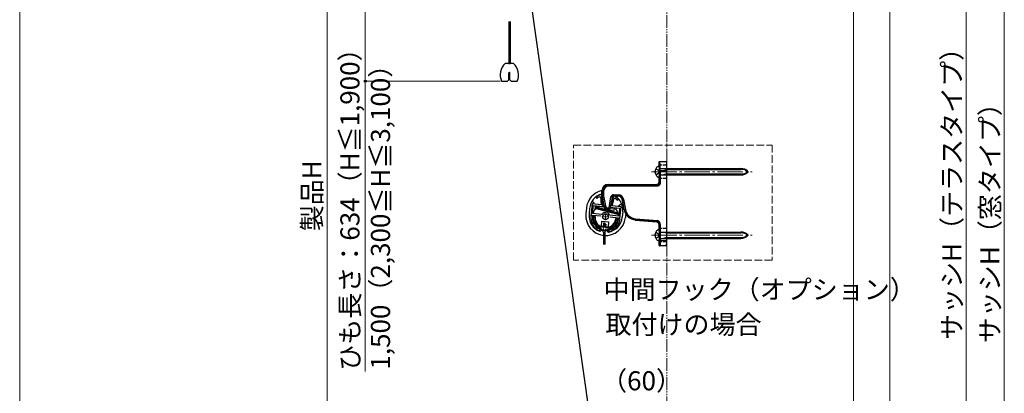
# Model space of a CAD drawing. Extents: x 0 to 1750, y 0 to 2616.
# Drawn here: x 0 to 774, y 479 to 773 of the extents above; entities that cross this region are included whole.
import ezdxf

# ---------------------------------------------------------------- set-up
doc = ezdxf.new("R2010")
doc.units = 0
for name, pattern in [('YCENTER_1', [13, 10, -1, 1, -1]), ('YDIVIDE_1', [15, 10, -1, 1, -1, 1, -1]), ('YHIDDEN_1', [4, 3, -1])]:
    doc.linetypes.add(name, pattern=pattern)
for name, color, linetype, lineweight in [('USER1', 3, 'CONTINUOUS', 13), ('YKK_11', 7, 'CONTINUOUS', 30), ('YKK_12', 2, 'CONTINUOUS', 13), ('YKK_13', 4, 'CONTINUOUS', 30), ('YKK_D', 6, 'CONTINUOUS', 13), ('YKK_ZWAK', 7, 'CONTINUOUS', 30), ('YSS_K', 3, 'CONTINUOUS', 13)]:
    doc.layers.add(name, color=color, linetype=linetype, lineweight=lineweight)
doc.styles.add('text-b', font='txt')

msp = doc.modelspace()

# ---------------------------------------------------------------- linework, layer by layer
at = {"layer": 'YKK_11'}
for p, q in [((456.87, 635.47), (456.73, 635.45)), ((457.82, 635.38), (456.87, 635.47)), ((458.54, 626.27), (457.82, 635.38)), ((450.2, 628.28), (449.27, 618.62)), ((457.23, 627.6), (450.2, 628.28)), ((456.32, 633.97), (456.75, 633.72)), ((456.75, 633.72), (457.23, 627.6)), ((466.97, 634.5), (464.52, 625.69)), ((466.06, 626.75), (467.7, 632.67)), ((467.92, 634.41), (466.97, 634.5)), ((467.7, 632.67), (468.17, 632.83)), ((468.05, 634.36), (467.92, 634.41)), ((450.66, 620.6), (451.28, 626.97)), ((457.71, 619.92), (450.66, 620.6)), ((451.28, 626.97), (458.54, 626.27)), ((458.17, 620.14), (457.71, 619.92)), ((459.7, 621.33), (459.42, 621.27)), ((461.07, 621.2), (459.7, 621.33)), ((462.44, 621.07), (461.07, 621.2)), ((462.71, 620.96), (462.44, 621.07)), ((464.13, 619.3), (463.71, 619.6)), ((464.52, 625.69), (471.78, 624.99)), ((473.09, 626.07), (466.06, 626.75)), ((471.78, 624.99), (471.17, 618.62)), ((472.16, 616.42), (473.09, 626.07)), ((450.46, 618.51), (450.55, 619.4)), ((450.55, 619.4), (457.12, 618.77)), ((471.17, 618.62), (464.13, 619.3)), ((464.48, 618.06), (471.05, 617.43)), ((471.05, 617.43), (470.97, 616.53)), ((454.94, 609.03), (454.8, 609.09)), ((456.37, 608.9), (454.94, 609.03)), ((454.98, 607.55), (455.1, 607.51)), ((455.1, 607.51), (455.73, 607.45)), ((455.73, 607.45), (456.82, 608.35)), ((456.82, 608.35), (456.37, 608.9)), ((463.34, 608.22), (462.79, 607.77)), ((462.79, 607.77), (463.69, 606.68)), ((464.76, 608.09), (463.34, 608.22)), ((463.69, 606.68), (464.31, 606.62)), ((464.31, 606.62), (464.44, 606.64)), ((464.91, 608.11), (464.76, 608.09))]:
    msp.add_line(p, q, dxfattribs=at)
for centre, radius, start, end in [((461.29, 623.49), 12.8, 110.86283, 125.47561), ((454.21, 633.43), 0.6, 125.47561, 305.47561), ((461.29, 623.49), 11.6, 115.38526, 125.47561), ((461.29, 623.49), 12.8, 43.52439, 58.13717), ((461.29, 623.49), 11.6, 43.52439, 53.61474), ((470.14, 631.89), 0.6, 223.52439, 43.52439), ((461.08, 618.2), 3.5, 118.40126, 146.3033), ((460.48, 618.25), 3.5, 22.6967, 50.59874), ((460.72, 617.52), 11.5, 174.5, 240.10425), ((460.72, 617.52), 10.3, 174.5, 234.95864), ((460.72, 617.52), 11.5, 288.89575, 354.5), ((460.72, 617.52), 10.3, 294.04136, 354.5)]:
    msp.add_arc(centre, radius, start, end, dxfattribs=at)
at = {"layer": 'YKK_12', "linetype": 'YCENTER_1', "ltscale": 2}
for p, q in [((496.87, 653.62), (575.99, 653.62)), ((496.87, 603.62), (575.99, 603.62))]:
    msp.add_line(p, q, dxfattribs=at)
at = {"layer": 'YKK_12', "color": 2, "linetype": 'YCENTER_1'}
for p, q in [((460.76, 620.52), (460.76, 615.52)), ((458.26, 618.02), (463.26, 618.02))]:
    msp.add_line(p, q, dxfattribs=at)
at = {"layer": 'YKK_13'}
for p, q in [((388.87, 880.55), (457.88, 392.84)), ((384.66, 771.71), (384.66, 738.79)), ((385.66, 771.71), (385.66, 738.79)), ((388.34, 738.79), (381.97, 738.79)), ((384.66, 738.79), (385.66, 738.79)), ((384.81, 725.79), (384.81, 731.44)), ((385.51, 725.79), (385.51, 731.44)), ((379, 724.79), (383.81, 724.79)), ((383.81, 724.79), (384.81, 725.79)), ((385.51, 725.79), (386.51, 724.79)), ((386.51, 724.79), (391.31, 724.79)), ((502.94, 658.87), (502.94, 661.12)), ((503.44, 661.62), (508.94, 661.62)), ((508.94, 654.62), (508.94, 661.62)), ((503.08, 658.12), (503.08, 649.12)), ((503.11, 651.12), (503.11, 656.12)), ((503.34, 654.62), (503.84, 654.62)), ((503.34, 645.22), (503.34, 654.62)), ((503.38, 656.17), (567.22, 656.17)), ((503.38, 651.07), (567.22, 651.07)), ((503.84, 654.62), (503.84, 645.22)), ((503.84, 654.62), (508.94, 654.62)), ((506.48, 656.17), (508.68, 655.42)), ((508.68, 651.82), (506.48, 651.07)), ((508.68, 656.17), (508.68, 651.07)), ((508.68, 655.42), (567.22, 655.42)), ((508.68, 651.82), (567.22, 651.82)), ((508.94, 599.81), (508.94, 654.62)), ((462.93, 643.62), (463.3, 643.25)), ((462.94, 643.62), (500.94, 643.62)), ((463.3, 643.25), (501.31, 643.25)), ((463.3, 643.25), (463.3, 642.25)), ((501.31, 643.25), (500.94, 643.62)), ((502.94, 645.62), (502.94, 648.37)), ((502.94, 645.62), (503.34, 645.22)), ((458.31, 638.26), (457.94, 638.63)), ((457.94, 634.42), (457.94, 638.62)), ((458.31, 638.26), (459.31, 638.26)), ((458.31, 634.45), (458.31, 638.26)), ((459.31, 638.26), (459.31, 634.54)), ((501.31, 642.25), (463.3, 642.25)), ((467.01, 635.42), (470.99, 635.42)), ((467.01, 634.42), (467.01, 635.42)), ((470.99, 634.42), (470.99, 635.42)), ((452.49, 628.06), (450.33, 630.67)), ((458.31, 634.45), (457.94, 634.42)), ((459.37, 626.3), (457.94, 634.42)), ((458.31, 634.45), (459.31, 634.54)), ((459.68, 626.67), (458.31, 634.45)), ((458.84, 626.74), (458.48, 631.36)), ((459.31, 634.54), (460.66, 626.84)), ((463.53, 625.19), (465.04, 633.77)), ((466.03, 633.59), (464.52, 625.02)), ((466.03, 633.59), (465.04, 633.77)), ((465.45, 630.3), (466.56, 634.31)), ((471, 634.42), (467.01, 634.42)), ((473.42, 628.45), (470.8, 626.29)), ((473.84, 631.94), (474.88, 626.02)), ((473.95, 631.94), (473.84, 631.94)), ((473.95, 631.94), (474.93, 632.11)), ((475.38, 623.83), (473.95, 631.94)), ((474.93, 632.11), (476.36, 624)), ((445.76, 624.99), (445.33, 620.51)), ((448.25, 624.75), (447.82, 620.27)), ((452.52, 624.75), (452.94, 626.34)), ((470.41, 619.96), (452.52, 624.75)), ((452.91, 624.98), (453.17, 625.95)), ((470.49, 620.27), (452.91, 624.98)), ((452.94, 626.34), (457.45, 626.38)), ((453.17, 625.95), (470.75, 621.23)), ((454.24, 625.92), (453.57, 626.75)), ((455.33, 624.17), (455.52, 626.16)), ((467.27, 623.01), (455.33, 624.17)), ((458.75, 625.84), (455.52, 626.16)), ((458.84, 626.74), (458.75, 625.84)), ((459.37, 626.3), (459.68, 626.67)), ((459.68, 626.67), (460.66, 626.84)), ((462.63, 624.19), (462.32, 623.82)), ((463.47, 623.82), (462.32, 623.82)), ((462.63, 625.19), (463.53, 625.19)), ((462.63, 625.19), (462.63, 624.19)), ((463.53, 624.19), (462.63, 624.19)), ((463.47, 623.82), (463.53, 624.19)), ((464.52, 625.02), (463.53, 625.19)), ((463.53, 624.19), (463.53, 625.19)), ((464.52, 625.02), (464.45, 624.65)), ((464.56, 625.28), (467.46, 625.01)), ((467.46, 625.01), (467.27, 623.01)), ((469.49, 625.21), (468.67, 624.54)), ((470.75, 621.23), (470.49, 620.27)), ((474.33, 622.23), (473.9, 617.76)), ((475.06, 623.5), (474.67, 625.74)), ((474.67, 625.74), (474.92, 625.72)), ((475.07, 623.49), (475.38, 623.83)), ((475.38, 623.83), (476.36, 624)), ((476.6, 619.68), (476.39, 617.52)), ((451.2, 618.84), (452.19, 618.74)), ((451.46, 618.31), (451.86, 618.27)), ((457.68, 614.7), (457.31, 610.81)), ((457.68, 614.7), (463.16, 614.17)), ((459.26, 613.17), (459.07, 611.18)), ((459.84, 611.81), (459.07, 611.18)), ((460.26, 613.07), (459.26, 613.17)), ((460.32, 611.23), (459.84, 611.81)), ((460.26, 613.07), (460.1, 611.49)), ((460.2, 612.44), (460.97, 612.37)), ((460.97, 612.37), (460.79, 610.48)), ((463.16, 614.17), (462.78, 610.29)), ((469.31, 617.09), (470.31, 617)), ((469.56, 616.57), (469.95, 616.53)), ((484.34, 615.62), (484.03, 615.28)), ((501.11, 613.78), (484.04, 615.27)), ((484.34, 615.62), (484.43, 616.61)), ((501.49, 614.12), (484.34, 615.62)), ((484.43, 616.61), (501.57, 615.11)), ((501.11, 613.78), (501.49, 614.12)), ((503.34, 612.16), (502.94, 611.79)), ((503.34, 599.5), (503.34, 612.16)), ((503.84, 612.16), (503.84, 599.5)), ((451.62, 610.48), (451.22, 610.15)), ((452.85, 611.5), (452.55, 611.24)), ((455.37, 608.99), (456.62, 608.87)), ((455.46, 609.48), (456.67, 609.37)), ((456.03, 610.44), (463.97, 609.67)), ((456.07, 610.93), (464.02, 610.17)), ((457.07, 608.33), (456.96, 607.16)), ((457.02, 607.83), (457.07, 608.33)), ((461.95, 606.85), (457.47, 607.28)), ((457.55, 608.08), (457.57, 608.28)), ((461.7, 607.38), (457.82, 607.75)), ((458.86, 606.04), (458.96, 607.14)), ((458.86, 606.04), (460.35, 605.9)), ((459.55, 610.6), (459.07, 611.18)), ((459.21, 606.32), (459.21, 596.32)), ((459.3, 610.62), (459.32, 610.87)), ((460.32, 611.23), (459.55, 610.6)), ((460.54, 610.5), (459.55, 610.6)), ((460.21, 606.32), (460.21, 596.32)), ((460.61, 611.21), (460.32, 611.23)), ((460.46, 607), (460.35, 605.9)), ((460.54, 610.5), (460.61, 611.21)), ((462.03, 607.65), (462.04, 607.85)), ((462.49, 607.3), (462.43, 606.63)), ((462.49, 607.3), (462.54, 607.8)), ((463.09, 608.25), (464.34, 608.13)), ((463.14, 608.75), (464.34, 608.63)), ((468.63, 608.47), (468.3, 608.87)), ((502.94, 608.87), (502.94, 611.79)), ((503.08, 608.12), (503.08, 599.12)), ((503.11, 601.12), (503.11, 606.12)), ((503.38, 606.17), (567.22, 606.17)), ((506.48, 606.17), (508.68, 605.42)), ((508.68, 606.17), (508.68, 601.07)), ((508.68, 605.42), (567.22, 605.42)), ((502.94, 595.78), (502.94, 598.37)), ((503.84, 599.5), (503.34, 599.5)), ((503.38, 601.07), (567.22, 601.07)), ((503.84, 599.5), (508.94, 599.81)), ((508.68, 601.82), (506.48, 601.07)), ((508.68, 601.82), (567.22, 601.82)), ((508.94, 595.82), (508.94, 599.81)), ((502.94, 595.78), (503.14, 596)), ((503.47, 595.29), (508.94, 595.62)), ((503.67, 595.5), (503.47, 595.29)), ((503.67, 595.5), (508.94, 595.82)), ((508.94, 595.77), (507.94, 595.71)), ((507.94, 595.71), (507.94, 595.62)), ((507.94, 595.62), (508.94, 595.68)), ((508.94, 595.77), (508.94, 595.82)), ((508.94, 595.68), (508.94, 595.77)), ((508.94, 595.62), (508.94, 595.68))]:
    msp.add_line(p, q, dxfattribs=at)
at = {"layer": 'YKK_13', "linetype": 'YHIDDEN_1'}
for p, q in [((508.94, 658.87), (502.94, 658.87)), ((500.22, 655.97), (502.44, 654.77)), ((500.22, 651.27), (502.44, 652.48)), ((508.94, 648.37), (502.94, 648.37)), ((500.22, 605.97), (502.44, 604.77)), ((508.94, 608.87), (502.94, 608.87)), ((500.22, 601.27), (502.44, 602.48)), ((508.94, 598.37), (502.94, 598.37))]:
    msp.add_line(p, q, dxfattribs=at)
at = {"layer": 'YKK_13', "linetype": 'YHIDDEN_1', "ltscale": 0.5}
for p, q in [((502.44, 654.77), (503.05, 653.62)), ((502.44, 652.48), (503.05, 653.62)), ((459.05, 610.65), (458.71, 607.16)), ((461.04, 610.45), (460.7, 606.97)), ((502.44, 604.77), (503.05, 603.62)), ((502.44, 602.48), (503.05, 603.62))]:
    msp.add_line(p, q, dxfattribs=at)
at = {"layer": 'YKK_13'}
msp.add_circle((460.76, 618.02), 2.25, dxfattribs=at)
for centre, radius, start, end in [((389.91, 729.79), 12, 131.40962, 204.62432), ((380.41, 729.79), 12, 335.37568, 48.59038), ((385.16, 731.44), 0.35, 0, 180), ((505.08, 653.62), 5.4, 141.23328, 218.76672), ((503.21, 655.12), 3, 92.45904, 141.23328), ((503.38, 656.47), 0.3, 180, 270), ((503.38, 650.77), 0.3, 90, 180), ((567.22, 648.17), 8, 42.9414, 90), ((567.22, 644.99), 10.43, 55.82978, 90), ((567.22, 659.07), 8, 270, 317.0586), ((567.22, 662.25), 10.43, 270, 304.17022), ((462.94, 638.62), 5, 90, 180), ((503.21, 652.12), 3, 218.76672, 267.54096), ((500.94, 645.62), 2, 270, 0), ((461.29, 623.49), 15.6, 102.40832, 174.5), ((461.29, 623.49), 13.1, 106.81417, 174.5), ((457.65, 635.55), 0.5, 54.32364, 106.81417), ((467.01, 633.42), 2, 90, 170), ((467.01, 633.42), 1, 90, 170), ((461.29, 623.49), 13.1, 354.5, 56.55474), ((471, 631.42), 3, 10, 90), ((460.86, 619.01), 15.6, 174.5, 354.5), ((460.86, 619.01), 13.1, 174.5, 249.55234), ((460.76, 618.02), 10.25, 129.5, 165.37694), ((462.32, 626.82), 3, 190, 270), ((463.47, 624.82), 1, 270, 350), ((463.53, 625.19), 0.999, 269.91509, 349.95743), ((460.76, 618.02), 10.25, 3.62306, 39.5), ((460.76, 618.02), 10.25, 172.98434, 219.5), ((460.72, 617.52), 10.1, 175.09684, 237.12483), ((451.15, 618.34), 0.5, 84.5, 175.09684), ((460.72, 617.52), 9.6, 176.9651, 236.83553), ((451.43, 618.01), 0.3, 84.5, 176.9651), ((451.83, 617.97), 0.3, 357.07596, 84.5), ((460.72, 617.52), 8.6, 177.07596, 233.73814), ((452.15, 618.25), 0.5, 355.16625, 84.5), ((460.72, 617.52), 8.1, 175.16625, 233.73814), ((460.86, 619.01), 13.1, 279.44766, 354.5), ((460.72, 617.52), 8.1, 295.26186, 353.83375), ((460.72, 617.52), 9.6, 292.16447, 352.0349), ((460.72, 617.52), 8.6, 295.26186, 351.92404), ((460.72, 617.52), 10.1, 291.87517, 353.90316), ((460.76, 618.02), 10.25, 309.5, 356.01566), ((469.27, 616.6), 0.5, 84.5, 173.83375), ((469.53, 616.27), 0.3, 84.5, 171.92404), ((469.93, 616.23), 0.3, 352.0349, 84.5), ((470.26, 616.5), 0.5, 353.90316, 84.5), ((500.94, 611.79), 2, 0, 85), ((455.4, 609.29), 0.3, 237.12483, 264.5), ((456.1, 611.23), 0.8, 233.73814, 264.5), ((456.1, 611.23), 0.3, 233.73814, 264.5), ((456.46, 607.21), 0.5, 249.55234, 354.5), ((456.57, 608.37), 0.5, 354.5, 84.5), ((456.57, 608.37), 1, 354.5, 84.5), ((457.52, 607.78), 0.5, 174.5, 264.5), ((457.84, 608.05), 0.3, 174.5, 264.5), ((461.73, 607.68), 0.3, 264.5, 354.5), ((462, 607.35), 0.5, 264.5, 354.5), ((463.04, 607.75), 1, 84.5, 174.5), ((462.93, 606.58), 0.5, 174.5, 279.44766), ((463.04, 607.75), 0.5, 84.5, 174.5), ((464.04, 610.47), 0.8, 264.5, 295.26186), ((464.04, 610.47), 0.3, 264.5, 295.26186), ((464.37, 608.43), 0.3, 264.5, 291.87517), ((505.08, 603.62), 5.4, 141.23328, 218.76672), ((503.21, 605.12), 3, 92.45904, 141.23328), ((503.38, 606.47), 0.3, 180, 270), ((567.22, 598.17), 8, 42.9414, 90), ((567.22, 594.99), 10.43, 55.82978, 90), ((503.21, 602.12), 3, 218.76672, 267.54096), ((503.38, 600.77), 0.3, 90, 180), ((567.22, 609.07), 8, 270, 317.0586), ((567.22, 612.25), 10.43, 270, 304.17022), ((503.64, 596), 0.501, 180.26892, 273.23071)]:
    msp.add_arc(centre, radius, start, end, dxfattribs=at)
for centre, major_axis, ratio, start_param, end_param in [((502.94, 654.62), (0, 6.5), 0.061163, 6.015949, 6.287881), ((502.94, 656.12), (0, 2.75), 0.061163, 4.712389, 6.283719), ((502.94, 654.62), (0, 6.5), 0.061163, 4.712389, 6.015949), ((503.44, 654.62), (0, 7), 0.056794, 4.712389, 6.283185), ((502.94, 651.12), (0, 2.75), 0.061163, 3.141059, 4.712389), ((463.31, 638.24), (3.54, -3.54), 0.997762, 2.358058, 3.925127), ((463.31, 638.24), (-2.84, 2.84), 0.99628, 5.499651, 7.06672), ((470.99, 631.42), (-4.01, 0), 0.998077, 3.315797, 4.712389), ((470.87, 631.42), (3.01, 0), 0.997536, 0.174204, 1.570796), ((462.64, 627.19), (1.93, 2.3), 0.998937, 2.445025, 3.83816), ((462.64, 627.19), (-1.29, -1.54), 0.996828, 5.586618, 6.979753), ((474.86, 626.03), (-0.054, 0.306), 0.059094, 3.125692, 4.695727), ((485.24, 625.59), (6.77, 7.39), 0.997631, 2.488525, 3.794661), ((485.24, 625.59), (-6.1, -6.66), 0.997041, 5.630117, 6.936253), ((502.94, 606.12), (0, 2.75), 0.061163, 4.712389, 6.283719), ((502.94, 601.12), (0, 2.75), 0.061163, 3.141059, 4.712389), ((503.44, 595.79), (-0.344, -0.365), 0.996047, 5.470099, 7.098028)]:
    msp.add_ellipse(centre, major_axis=major_axis, ratio=ratio, start_param=start_param, end_param=end_param, dxfattribs=at)
for points, knots in [([(502.94, 661.12), (502.94, 661.25), (502.99, 661.38), (503.18, 661.57), (503.31, 661.62), (503.44, 661.62)], [0, 0, 0, 0, 0.5, 0.5, 1, 1, 1, 1]), ([(503.84, 645.22), (503.83, 645.15), (503.83, 645.01), (503.82, 644.81), (503.79, 644.61), (503.75, 644.42), (503.7, 644.23), (503.64, 644.05), (503.57, 643.87), (503.49, 643.7), (503.4, 643.53), (503.3, 643.37), (503.13, 643.13), (502.87, 642.84), (502.52, 642.58), (502.2, 642.42), (501.91, 642.32), (501.62, 642.26), (501.41, 642.26), (501.31, 642.25)], [0, 0, 0, 0, 0.047611, 0.094251, 0.140062, 0.185191, 0.229792, 0.274024, 0.318053, 0.362043, 0.406161, 0.450573, 0.49544, 0.610766, 0.721943, 0.791285, 0.859906, 0.929067, 1, 1, 1, 1]), ([(501.31, 643.25), (501.36, 643.25), (501.45, 643.25), (501.59, 643.27), (501.72, 643.29), (501.85, 643.32), (501.98, 643.36), (502.13, 643.41), (502.31, 643.5), (502.5, 643.62), (502.69, 643.77), (502.88, 643.95), (503.04, 644.17), (503.17, 644.41), (503.26, 644.67), (503.33, 644.94), (503.33, 645.13), (503.34, 645.22)], [0, 0, 0, 0, 0.043436, 0.086557, 0.129384, 0.17194, 0.214247, 0.256329, 0.329645, 0.403241, 0.477134, 0.565276, 0.652619, 0.73946, 0.826102, 0.912847, 1, 1, 1, 1]), ([(501.31, 643.25), (501.31, 643.24), (501.31, 643.22), (501.31, 643.11), (501.31, 643.03), (501.31, 642.84), (501.31, 642.73), (501.31, 642.49), (501.31, 642.37), (501.31, 642.25)], [0, 0, 0, 0, 0.25, 0.25, 0.5, 0.5, 0.75, 0.75, 1, 1, 1, 1]), ([(503.34, 645.22), (503.34, 645.22), (503.4, 645.22), (503.58, 645.22), (503.71, 645.22), (503.84, 645.22)], [0, 0, 0, 0, 0.5, 0.5, 1, 1, 1, 1]), ([(501.49, 614.12), (501.49, 614.14), (501.5, 614.25), (501.53, 614.61), (501.55, 614.86), (501.57, 615.11)], [0, 0, 0, 0, 0.5, 0.5, 1, 1, 1, 1]), ([(501.49, 614.12), (501.79, 614.09), (502.01, 614.02), (502.41, 613.82), (502.59, 613.7), (503.06, 613.24), (503.34, 612.8), (503.34, 612.16)], [0, 0, 0, 0, 0.25, 0.25, 0.5, 0.5, 1, 1, 1, 1]), ([(503.84, 612.16), (503.84, 612.94), (503.62, 613.56), (503.11, 614.33), (502.9, 614.56), (502.36, 614.93), (502.03, 615.07), (501.57, 615.11)], [0, 0, 0, 0, 0.5, 0.5, 0.75, 0.75, 1, 1, 1, 1]), ([(503.34, 612.16), (503.34, 612.16), (503.35, 612.16), (503.41, 612.16), (503.44, 612.16), (503.54, 612.16), (503.6, 612.16), (503.72, 612.16), (503.78, 612.16), (503.84, 612.16)], [0, 0, 0, 0, 0.25, 0.25, 0.5, 0.5, 0.75, 0.75, 1, 1, 1, 1]), ([(503.14, 596), (503.15, 596.01), (503.16, 596.04), (503.19, 596.15), (503.2, 596.23), (503.23, 596.42), (503.24, 596.53), (503.26, 596.79), (503.27, 596.94), (503.29, 597.26), (503.3, 597.43), (503.31, 597.8), (503.32, 598), (503.33, 598.41), (503.33, 598.62), (503.34, 599.06), (503.34, 599.28), (503.34, 599.5)], [0, 0, 0, 0, 0.125, 0.125, 0.25, 0.25, 0.375, 0.375, 0.5, 0.5, 0.625, 0.625, 0.75, 0.75, 0.875, 0.875, 1, 1, 1, 1]), ([(503.84, 599.5), (503.84, 599.25), (503.84, 598.99), (503.84, 598.5), (503.83, 598.25), (503.83, 597.79), (503.82, 597.56), (503.81, 597.14), (503.81, 596.94), (503.79, 596.57), (503.78, 596.4), (503.76, 596.11), (503.75, 595.98), (503.73, 595.76), (503.72, 595.68), (503.69, 595.55), (503.68, 595.51), (503.67, 595.5)], [0, 0, 0, 0, 0.125, 0.125, 0.25, 0.25, 0.375, 0.375, 0.5, 0.5, 0.625, 0.625, 0.75, 0.75, 0.875, 0.875, 1, 1, 1, 1])]:
    msp.add_open_spline(points, degree=3, knots=knots, dxfattribs=at)
at = {"layer": 'YKK_D'}
for p, q in [((241.8, 351.85), (241.8, 919.05)), ((744.44, 346.85), (744.44, 896.85)), ((774.44, 306.85), (774.44, 896.85)), ((271.8, 824.79), (271.8, 724.79)), ((378, 724.79), (270.8, 724.79)), ((271.8, 724.79), (271.8, 496.39))]:
    msp.add_line(p, q, dxfattribs=at)
at = {"layer": 'YKK_D', "linetype": 'YHIDDEN_1', "ltscale": 2}
for p, q in [((435.5, 674.6), (591.86, 674.6)), ((435.5, 584.07), (435.5, 674.6)), ((591.86, 674.6), (591.86, 584.07)), ((591.86, 584.07), (435.5, 584.07))]:
    msp.add_line(p, q, dxfattribs=at)
at = {"layer": 'YKK_D', "linetype": 'ByBlock', "lineweight": -2}
msp.add_circle((271.8, 724.79), 0.85, dxfattribs=at)
at = {"layer": 'YKK_ZWAK', "lineweight": 20}
msp.add_line((0, 2550), (0, 0), dxfattribs=at)
at = {"layer": 'YSS_K', "linetype": 'YDIVIDE_1'}
msp.add_line((508.94, 896.85), (508.94, 295.77), dxfattribs=at)
at = {"layer": 'YSS_K'}
for p, q in [((684.44, 343.35), (684.44, 896.85)), ((655.94, 866.85), (655.94, 343.35))]:
    msp.add_line(p, q, dxfattribs=at)

# ---------------------------------------------------------------- texts
at = {"layer": 'USER1', "style": 'text-b'}
for s, p in [('中間フック（オプション）', (459.27, 553.42)), ('取付けの場合', (460.72, 525.95))]:
    msp.add_text(s, height=15, dxfattribs=at).set_placement(p)
at = {"layer": 'YKK_D', "style": 'text-b'}
for s, p in [('ひも長さ：634（H≦1,900）', (267.24, 497.03)), ('サッシH（テラスタイプ）', (740.65, 521.28)), ('1,500（2,300≦H≦3,100）', (291.27, 497.92)), ('サッシH（窓タイプ）', (770.65, 518.71)), ('製品H', (237.33, 606.77))]:
    msp.add_text(s, height=15, rotation=90, dxfattribs=at).set_placement(p)
msp.add_text('（60）', height=15, dxfattribs=at).set_placement((457.3, 481.64))

doc.saveas('drawing.dxf')
